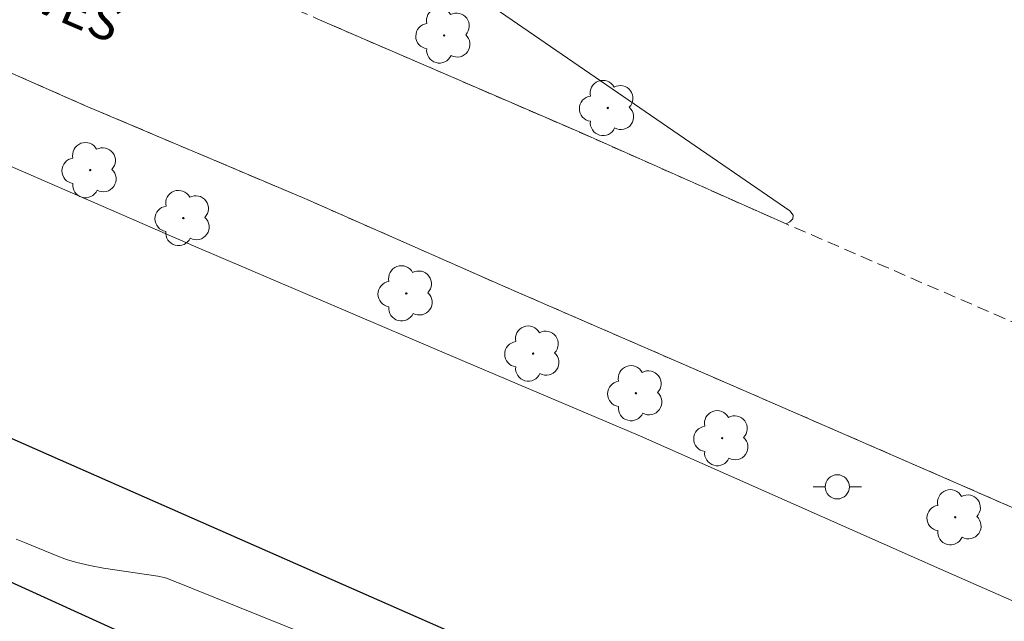
# Model space of a CAD drawing. Units: metres. Extents: x 285520 to 286036, y 1672129 to 1672694.
# Drawn here: x 285712 to 285752, y 1672382 to 1672407 of the extents above; entities that cross this region are included whole.
import ezdxf
from ezdxf.enums import TextEntityAlignment as Align

# ---------------------------------------------------------------- set-up
doc = ezdxf.new("R2010")
doc.units = ezdxf.units.M
doc.header["$MEASUREMENT"] = 0
doc.linetypes.add('HIDDENX2', pattern=[0.75, 0.5, -0.25])
doc.layers.add('Arvores_Isoladas', color=7, linetype='Continuous', lineweight=18, true_color=0x00ff33)
doc.layers.add('Curvas_Intermediarias', color=7, linetype='Continuous', lineweight=9, true_color=0x783c14)
for name, color, linetype, lineweight in [('Corredores_Onibus', 8, 'HIDDENX2', 9), ('Edificacoes', 7, 'Continuous', 30), ('Muro_Grade', 8, 'Continuous', 20), ('Pavimentacao_Asfaltica_Mfio', 10, 'Continuous', 30), ('Poste', 7, 'Continuous', 9), ('Separ_Fisico_Canteiro_Mureta', 10, 'Continuous', 15), ('Topon_de_Vias', 7, 'Continuous', 9)]:
    doc.layers.add(name, color=color, linetype=linetype, lineweight=lineweight)
doc.styles.add('Arial', font='arial.ttf', dxfattribs={"height": 1.5})

# ---------------------------------------------------------------- blocks, each defined once
blk = doc.blocks.new('Arvore')
at = {"layer": 'Arvores_Isoladas'}
blk.add_lwpolyline([(-0.718, 0.493, 0.872324), (-0.722, -0.551, 0.862983), (0.284, -0.827, 0.900105), (0.89, 0.029, 0.863155), (0.262, 0.861, 0.882486)], format="xyb", close=True, dxfattribs=at)
blk.add_circle((0, 0), 0.0286, dxfattribs=at)
blk = doc.blocks.new('Poste')
at = {"layer": 'Poste'}
blk.add_lwpolyline([(0, 0.5, 1), (0, -0.5, 1)], format="xyb", close=True, dxfattribs=at)
for points in [[(-0.5, 0), (-1, 0)], [(0.5, 0), (1, 0)]]:
    blk.add_lwpolyline(points, dxfattribs=at)

msp = doc.modelspace()

# ---------------------------------------------------------------- linework, layer by layer
at = {"layer": 'Corredores_Onibus', "flags": 128}
for points in [[(286019.184, 1672290.274), (286011.582, 1672292.938), (286007.734, 1672294.105), (285991.764, 1672299.717), (285975.951, 1672305.345), (285956.276, 1672312.489), (285940.934, 1672318.126), (285925.742, 1672323.853), (285911.825, 1672329.069), (285891.256, 1672336.991), (285875.679, 1672343.052), (285863.985, 1672347.721), (285865.201, 1672350.779), (285863.665, 1672351.39), (285863.706, 1672351.495), (285849.22, 1672357.425), (285849.124, 1672357.199), (285847.229, 1672357.985), (285847.327, 1672358.232), (285844.271, 1672359.449), (285844.128, 1672359.09), (285843.048, 1672359.52), (285841.876, 1672356.575), (285831.906, 1672360.688), (285815.711, 1672367.485), (285798.338, 1672374.643), (285784.433, 1672380.609), (285776.475, 1672384.177), (285743.357, 1672398.522), (285734.78, 1672402.322), (285723.938, 1672407.006), (285712.811, 1672411.873), (285702.71, 1672416.199), (285690.587, 1672421.521), (285681.039, 1672425.872), (285671.515, 1672430.453), (285661.402, 1672435.964), (285654.623, 1672439.89), (285647.425, 1672444.637), (285641.679, 1672448.448), (285635.962, 1672452.394), (285630.277, 1672456.867), (285623.552, 1672462.148), (285615.582, 1672468.516), (285611.555, 1672471.448), (285608.923, 1672473.406), (285596.575, 1672482.058), (285589.652, 1672486.546), (285581.727, 1672491.37), (285570.476, 1672497.762), (285564.928, 1672500.33), (285553.602, 1672505.315), (285554.771, 1672508.2), (285536.79, 1672515.484)], [(286019.193, 1672282.752), (286018.978, 1672282.826), (285997.027, 1672290.468), (285971.881, 1672299.486), (285950.692, 1672307.149), (285932.722, 1672313.74), (285916.343, 1672319.827), (285901.517, 1672325.494), (285888.015, 1672330.67), (285877.756, 1672334.703), (285864.735, 1672339.863), (285847.614, 1672346.681), (285835.253, 1672351.645), (285825.518, 1672355.663), (285824.411, 1672352.969), (285802.389, 1672362.023), (285803.605, 1672364.981), (285793.175, 1672369.385), (285783.08, 1672373.642), (285773.537, 1672377.666), (285763.175, 1672382.219), (285749.749, 1672388.084), (285741.288, 1672391.764), (285731.754, 1672395.902), (285723.432, 1672399.566), (285714.351, 1672403.408), (285702.885, 1672408.462), (285691.754, 1672413.22), (285682.809, 1672417.204), (285671.975, 1672422.143), (285667.279, 1672424.422), (285660.988, 1672427.829), (285658.679, 1672429.06), (285652.21, 1672432.921), (285644.557, 1672437.799), (285636.69, 1672443.072), (285631.155, 1672446.919), (285626.204, 1672450.796), (285619.818, 1672455.857), (285613.637, 1672460.827), (285608.429, 1672464.94), (285602.977, 1672468.961), (285596.568, 1672473.559), (285591.003, 1672477.299), (285586.584, 1672480.068), (285576.913, 1672485.991), (285561.748, 1672494.106), (285557.192, 1672496.505), (285547.677, 1672500.767), (285546.56, 1672498.018), (285536.808, 1672501.98)]]:
    msp.add_lwpolyline(points, dxfattribs=at)
at = {"layer": 'Curvas_Intermediarias', "elevation": 31, "flags": 128}
msp.add_lwpolyline([(285711.476, 1672385.479), (285711.896, 1672385.319), (285713.139, 1672384.796), (285713.559, 1672384.641), (285713.986, 1672384.512), (285714.536, 1672384.385), (285715.094, 1672384.282), (285717.343, 1672383.949), (285717.612, 1672383.898), (285717.741, 1672383.857), (285724.492, 1672381.137)], dxfattribs=at)
at = {"layer": 'Edificacoes', "flags": 128}
msp.add_lwpolyline([(285710.759, 1672383.919), (285708.48, 1672378.255), (285710.278, 1672377.532), (285705.97, 1672366.824), (285713.53, 1672363.782), (285717.963, 1672374.803), (285718.81, 1672374.462), (285720.733, 1672379.382)], close=True, dxfattribs=at)
at = {"layer": 'Muro_Grade', "flags": 128}
msp.add_lwpolyline([(285720.733, 1672379.382), (285710.759, 1672383.919), (285710.127, 1672382.348)], dxfattribs=at)
at = {"layer": 'Pavimentacao_Asfaltica_Mfio', "flags": 128}
msp.add_lwpolyline([(285665.423, 1672409.664), (285681.108, 1672402.837), (285696.911, 1672395.989), (285713.308, 1672388.759), (285731.97, 1672380.541), (285747.58, 1672373.694), (285765.829, 1672365.762), (285789.736, 1672355.529), (285805.935, 1672348.858), (285820.493, 1672342.816), (285842.486, 1672333.854), (285855.341, 1672328.696), (285878.725, 1672319.382), (285901.551, 1672310.495), (285906.374, 1672308.765), (285908.056, 1672307.822)], dxfattribs=at)
at = {"layer": 'Separ_Fisico_Canteiro_Mureta', "flags": 128}
for points in [[(285702.885, 1672408.462), (285714.351, 1672403.408), (285723.432, 1672399.566), (285731.754, 1672395.902), (285741.288, 1672391.764), (285749.749, 1672388.084), (285763.175, 1672382.219), (285773.537, 1672377.666), (285783.08, 1672373.641), (285793.175, 1672369.385), (285803.606, 1672364.981)], [(285731.313, 1672407.43), (285743.505, 1672399.058), (285743.641, 1672398.876), (285743.628, 1672398.73), (285743.508, 1672398.601), (285743.357, 1672398.522), (285734.78, 1672402.322), (285723.938, 1672407.006)], [(286019.198, 1672279.245), (286015.858, 1672280.4), (285990.815, 1672289.266), (285967.689, 1672297.388), (285942.499, 1672306.476), (285917.688, 1672315.661), (285892.528, 1672325.333), (285852.52, 1672341.096), (285824.582, 1672352.23), (285797.757, 1672363.528), (285768.206, 1672376.13), (285749.967, 1672384.147), (285737.324, 1672389.737), (285729.943, 1672392.874), (285718.827, 1672397.609), (285707.932, 1672402.342), (285697.297, 1672407.139)]]:
    msp.add_lwpolyline(points, dxfattribs=at)

# ---------------------------------------------------------------- block references
at = {"layer": 'Arvores_Isoladas'}
for p in [(285729.198, 1672406.315), (285735.971, 1672403.315), (285714.548, 1672400.744), (285718.401, 1672398.76), (285727.631, 1672395.645), (285732.88, 1672393.157), (285737.137, 1672391.517), (285740.704, 1672389.656), (285750.354, 1672386.384)]:
    msp.add_blockref('Arvore', p, dxfattribs=at)
at = {"layer": 'Poste'}
msp.add_blockref('Poste', (285745.47, 1672387.643), dxfattribs=at)

# ---------------------------------------------------------------- texts
at = {"layer": 'Topon_de_Vias', "style": 'Arial'}
msp.add_text('GONÇALVES', height=1.5, rotation=336.7196, dxfattribs=at).set_placement((285704.508, 1672410.162), align=Align.BOTTOM_LEFT)

doc.saveas('drawing.dxf')
